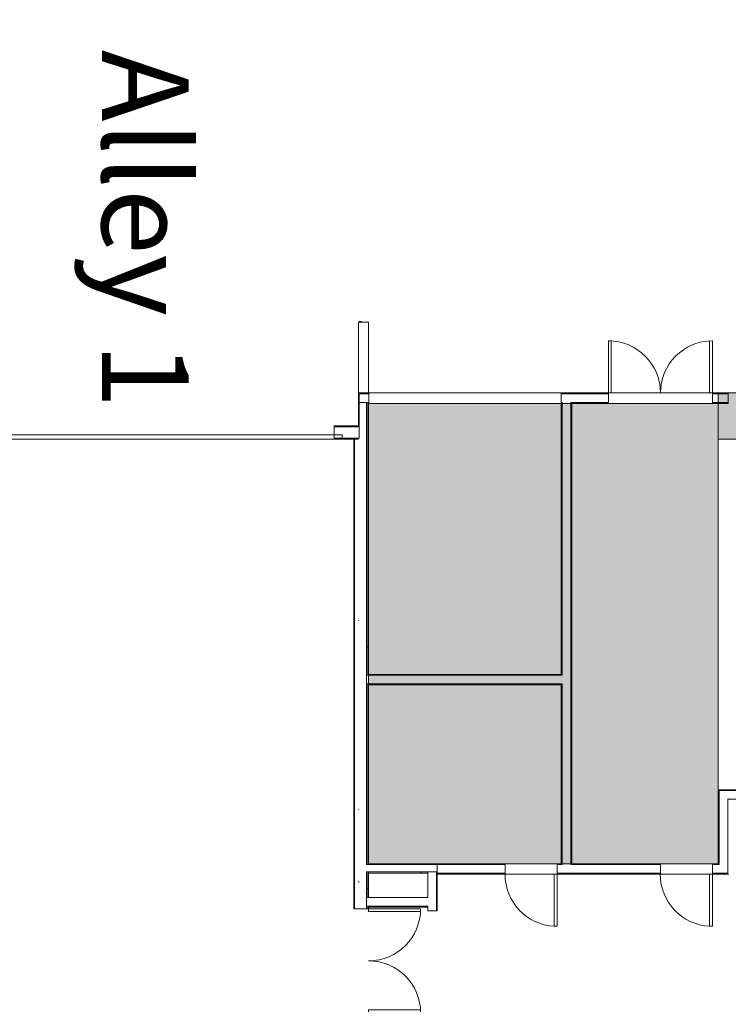
# Model space of a CAD drawing. Extents: x 1018 to 12312, y -1468 to 15626.
# Drawn here: x 9453 to 9944, y 6187 to 6868 of the extents above; entities that cross this region are included whole.
import ezdxf

# ---------------------------------------------------------------- set-up
doc = ezdxf.new("R2010")
doc.units = 0
doc.header["$LTSCALE"] = 48
doc.header["$MEASUREMENT"] = 0
doc.layers.add('MC-Area Labels', color=151, linetype='Continuous', lineweight=0)
doc.layers.add('MC-BLDG Shell', color=7, linetype='Continuous', lineweight=0)
doc.styles.add('MtXpl_Century_Gothic', font='GOTHIC.TTF')

# ---------------------------------------------------------------- blocks, each defined once
blk = doc.blocks.new('Double - Flush - 72_ x 96_ FR 90-4426084-P2 - FLR E - ZONE 2')
for p, q in [((-36, 39.5), (-34, 39.5)), ((-36, 3.5), (-36, 39.5)), ((-34, 3.5), (-34, 39.5)), ((34, 3.5), (34, 39.44)), ((36, 3.5), (36, 39.5)), ((-36, 3.5), (-34, 3.5)), ((36, 3.5), (34, 3.5))]:
    blk.add_line(p, q)
for centre, start, end in [((-36, 3.5), 0, 90), ((36, 3.5), 90, 180)]:
    blk.add_arc(centre, 36, start, end)
blk = doc.blocks.new('Single - Flush - 36_ x 96_ FR 45-4124620-P2 - FLR E - ZONE 2')
for p, q in [((16, -3.62), (16, -39.64)), ((18, -3.62), (16, -3.62)), ((18, -3.62), (18, -39.64)), ((18, -39.64), (16, -39.64))]:
    blk.add_line(p, q)
blk.add_arc((18, -3.62), 36.07, 180, 266.82115)
blk = doc.blocks.new('Double - Flush - 72_ x 96_ FR 45-4105096-P2 - FLR E - ZONE 2')
for p, q in [((-36, 39.63), (-34, 39.63)), ((-36, 3.63), (-36, 39.63)), ((-34, 3.63), (-34, 39.63)), ((34, 3.63), (34, 39.57)), ((36, 3.63), (36, 39.63)), ((-36, 3.63), (-34, 3.63)), ((36, 3.63), (34, 3.63))]:
    blk.add_line(p, q)
for centre, start, end in [((-36, 3.63), 0, 90), ((36, 3.63), 90, 180)]:
    blk.add_arc(centre, 36, start, end)
blk = doc.blocks.new('MC-Exh-Bldg Shell')
at = {"layer": 'MC-BLDG Shell'}
h = blk.add_hatch(color=256, dxfattribs=at)
h.dxf.hatch_style = 1
h.paths.add_polyline_path([(6058.56, 7954.74), (6117.18, 7954.74), (6117.18, 8056.74), (6058.56, 8056.74)])
edge = h.paths.add_edge_path()
edge.add_arc((6087.73, 7530.74), 23.88, 0, 360)
edge = h.paths.add_edge_path()
edge.add_arc((7166.85, 7530.74), 23.88, 0, 360)
edge = h.paths.add_edge_path()
edge.add_arc((7166.85, 7062.74), 23.88, 0, 360)
edge = h.paths.add_edge_path()
edge.add_arc((6087.73, 7062.74), 23.88, 0, 360)
edge = h.paths.add_edge_path()
edge.add_arc((6087.73, 6702.74), 23.88, 0, 360)
edge = h.paths.add_edge_path()
edge.add_arc((7166.85, 6702.74), 23.88, 0, 360)
edge = h.paths.add_edge_path()
edge.add_arc((7166.85, 6342.74), 23.88, 0, 360)
edge = h.paths.add_edge_path()
edge.add_arc((6087.73, 6342.74), 23.88, 0, 360)
edge = h.paths.add_edge_path()
edge.add_arc((6087.73, 5856.37), 23.88, 0, 360)
edge = h.paths.add_edge_path()
edge.add_arc((5697.41, 5856.37), 23.88, 0, 360)
edge = h.paths.add_edge_path()
edge.add_arc((7166.85, 5856.37), 23.88, 0, 360)
edge = h.paths.add_edge_path()
edge.add_arc((7166.85, 5656.74), 23.88, 0, 360)
edge = h.paths.add_edge_path()
edge.add_arc((6087.73, 5656.74), 23.88, 0, 360)
edge = h.paths.add_edge_path()
edge.add_arc((5274.1, 5656.74), 23.88, 0, 360)
h.paths.add_polyline_path([(4889.35, 5640.55), (4925.35, 5640.55), (4925.35, 5676.55), (4889.35, 5676.55)])
h.paths.add_polyline_path([(4612.1, 5642.49), (4648.1, 5642.49), (4648.1, 5678.49), (4612.1, 5678.49)])
edge = h.paths.add_edge_path()
edge.add_arc((8246.23, 5656.74), 23.88, 0, 360)
edge = h.paths.add_edge_path()
edge.add_arc((8246.23, 5856.37), 23.88, 0, 360)
edge = h.paths.add_edge_path()
edge.add_arc((9326.6, 5656.74), 23.88, 0, 360)
edge = h.paths.add_edge_path()
edge.add_arc((9326.6, 5856.37), 23.88, 0, 360)
edge = h.paths.add_edge_path()
edge.add_arc((8246.23, 6342.74), 23.88, 0, 360)
edge = h.paths.add_edge_path()
edge.add_arc((8248.1, 6702.74), 30, 0, 360)
edge = h.paths.add_edge_path()
edge.add_arc((9328.1, 6702.74), 30, 0, 360)
edge = h.paths.add_edge_path()
edge.add_arc((9326.6, 6342.74), 23.88, 0, 360)
edge = h.paths.add_edge_path()
edge.add_line((10918.1, 7638.74), (10917.69, 7638.74))
at = {"layer": 'MC-BLDG Shell', "lineweight": 0}
h = blk.add_hatch(color=256, dxfattribs=at)
h.paths.add_polyline_path([(10315.66, 6577.74), (10393.1, 6577.74), (10393.1, 6609.74), (10219.1, 6609.74), (10219.1, 6577.74)], flags=0)
h.paths.add_polyline_path([(10040.1, 6577.74), (10040.1, 6609.74), (9937.1, 6609.74), (9937.1, 6577.74), (9989.96, 6577.74)], flags=0)
h.paths.add_polyline_path([(9975.4, 6586.19), (9968, 6586.19), (9968, 6588.45), (9975.4, 6588.45), (9975.4, 6601.03), (9968, 6601.03), (9968, 6603.29), (9984.2, 6603.29), (9984.2, 6601.03), (9976.81, 6601.03), (9976.81, 6588.45), (9984.2, 6588.45), (9984.2, 6586.19), (9976.81, 6586.19)], flags=0)
h.paths.add_polyline_path([(10364.1, 6586.79), (10364.1, 6602.69), (10365.82, 6602.69), (10365.82, 6595.28), (10378.38, 6595.28), (10378.38, 6602.69), (10380.1, 6602.69), (10380.1, 6586.79), (10378.38, 6586.79), (10378.38, 6594.21), (10365.82, 6594.21), (10365.82, 6586.79)], flags=0)
at = {"layer": 'MC-BLDG Shell'}
h = blk.add_hatch(color=151, dxfattribs=at)
h.dxf.hatch_style = 1
h.paths.add_polyline_path([(9395.48, 6577.74), (9105.23, 6577.74), (9105.23, 6440.64), (9395.48, 6440.64)])
h.paths.add_polyline_path([(9937.1, 6602.49), (9695.1, 6602.49), (9695.1, 6283.99), (9937.1, 6283.99)])
at = {"layer": 'MC-BLDG Shell', "lineweight": 0}
for p, q in [((9688.1, 6658.67), (9688.1, 6586.37)), ((9688.1, 6658.67), (9695.1, 6658.67)), ((9690.04, 6659.03), (9688.59, 6659.07)), ((9695.1, 6609.74), (9695.1, 6658.67)), ((9688.1, 6609.74), (10040.1, 6609.74)), ((9688.6, 6609.12), (9688.6, 6578.37)), ((9688.6, 6609.12), (9695.23, 6609.12)), ((9695.23, 6602.49), (9695.23, 6609.74)), ((9828.48, 6414.99), (9828.48, 6609.74)), ((9828.48, 6609.12), (9861.1, 6609.12)), ((9861.1, 6609.74), (9861.1, 6602.49)), ((9933.1, 6609.74), (9933.1, 6602.49)), ((9944.1, 6609.12), (9933.1, 6609.12)), ((9937.1, 6609.74), (9937.1, 6283.99)), ((9944.1, 6609.74), (9944.1, 6602.49)), ((9695.23, 6603.12), (9688.6, 6603.12)), ((9693.6, 6283.37), (9693.6, 6603.12)), ((9694.6, 6603.12), (9694.6, 6414.37)), ((9695.1, 6603.12), (9695.1, 6414.99)), ((9828.48, 6602.49), (9695.1, 6602.49)), ((9828.48, 6603.12), (9829.1, 6603.12)), ((9829.1, 6603.12), (9829.1, 6414.37)), ((9835.1, 6283.37), (9835.1, 6603.12)), ((9835.1, 6603.12), (9861.1, 6603.12)), ((9835.73, 6602.49), (9944.1, 6602.49)), ((9835.73, 6283.99), (9835.73, 6602.49)), ((9944.1, 6603.12), (9933.1, 6603.12)), ((9688.1, 6586.99), (9671.23, 6586.99)), ((9671.23, 6577.74), (9671.23, 6586.99)), ((9688.6, 6586.37), (9671.23, 6586.37)), ((9688.6, 6578.37), (9671.23, 6578.37)), ((9688.1, 6577.74), (9671.23, 6577.74)), ((9684.85, 6577.74), (9684.85, 6252.87)), ((9685.35, 6578.37), (9685.35, 6252.87)), ((9937.1, 6577.74), (10040.1, 6577.74)), ((9693.6, 6414.37), (9829.1, 6414.37)), ((9695.1, 6414.99), (9828.48, 6414.99)), ((9693.6, 6408.37), (9829.1, 6408.37)), ((9694.6, 6408.37), (9694.6, 6283.37)), ((9695.1, 6407.74), (9828.48, 6407.74)), ((9695.1, 6407.74), (9695.1, 6283.37)), ((9828.48, 6283.99), (9828.48, 6407.74)), ((9829.1, 6408.37), (9829.1, 6283.37)), ((9937.1, 6335.24), (9995.35, 6335.24)), ((9937.73, 6334.62), (9937.73, 6283.37)), ((9937.73, 6334.62), (9995.35, 6334.62)), ((9943.73, 6328.62), (9943.73, 6277.37)), ((9943.73, 6328.62), (9995.35, 6328.62)), ((9789.6, 6283.37), (9693.6, 6283.37)), ((9695.1, 6283.99), (9828.48, 6283.99)), ((9742.6, 6283.99), (9742.6, 6276.74)), ((9789.6, 6276.74), (9789.6, 6283.99)), ((9825.6, 6283.99), (9825.6, 6276.74)), ((9829.1, 6283.37), (9825.6, 6283.37)), ((9897.1, 6283.37), (9835.1, 6283.37)), ((9835.73, 6283.99), (9937.1, 6283.99)), ((9897.1, 6276.74), (9897.1, 6283.99)), ((9933.1, 6276.74), (9933.1, 6283.99)), ((9933.1, 6283.37), (9937.73, 6283.37)), ((9693.6, 6278.37), (9693.6, 6252.87)), ((9693.6, 6278.37), (9742.6, 6278.37)), ((9694.6, 6278.37), (9694.6, 6260.68)), ((9695.1, 6278.37), (9695.1, 6260.68)), ((9695.1, 6277.37), (9735.97, 6277.37)), ((9735.97, 6260.68), (9735.97, 6278.37)), ((9741.97, 6251.37), (9741.97, 6278.37)), ((9789.6, 6277.37), (9741.97, 6277.37)), ((9742.59, 6251.37), (9742.59, 6277.37)), ((9742.6, 6276.74), (9944.35, 6276.74)), ((9897.1, 6277.37), (9825.6, 6277.37)), ((9933.1, 6277.37), (9943.73, 6277.37)), ((9735.97, 6260.68), (9693.6, 6260.68)), ((9735.97, 6254.68), (9693.6, 6254.68)), ((9694.6, 6254.68), (9694.6, 6252.87)), ((9695.1, 6254.05), (9735.97, 6254.05)), ((9695.1, 6254.05), (9695.1, 6252.87)), ((9735.97, 6254.68), (9735.97, 6251.37)), ((9695.35, 6252.87), (9684.85, 6252.87)), ((9742.59, 6251.37), (9735.97, 6251.37))]:
    blk.add_line(p, q, dxfattribs=at)
at = {"layer": 'MC-BLDG Shell', "linetype": 'Continuous', "lineweight": 0}
for p, q in [((9688.6, 6608.98), (9688.16, 6609.74)), ((9690.44, 6609.74), (9690.08, 6609.12)), ((9829.1, 6599.87), (9828.64, 6600.67)), ((9688.28, 6452.4), (9688.1, 6452.1)), ((9829.1, 6439.04), (9828.48, 6437.96)), ((9695.1, 6432.6), (9694.11, 6434.32)), ((9693.66, 6415.91), (9693.6, 6416)), ((9719.89, 6414.99), (9719.53, 6414.37)), ((9723.37, 6414.37), (9723.01, 6414.99)), ((9744.27, 6414.99), (9744.12, 6414.72)), ((9747.76, 6414.37), (9747.66, 6414.54)), ((9779.67, 6414.86), (9779.39, 6414.37)), ((9769.32, 6407.74), (9768.96, 6408.37)), ((9695.1, 6382.68), (9694.45, 6383.82)), ((9688.25, 6321.59), (9688.1, 6321.85)), ((9835.73, 6323.43), (9835.7, 6323.48)), ((9937.24, 6288.41), (9937.1, 6288.18)), ((9731.52, 6277.37), (9731.01, 6278.25)), ((9856.03, 6276.74), (9855.67, 6277.37)), ((9880.42, 6276.74), (9880.06, 6277.37)), ((9688.59, 6271.09), (9688.1, 6271.93)), ((9695.1, 6268.38), (9693.92, 6266.34))]:
    blk.add_line(p, q, dxfattribs=at)
at = {"layer": 'MC-BLDG Shell'}
for p, q in [((9695.1, 6602.49), (9937.1, 6602.49)), ((9695.1, 6283.99), (9695.1, 6602.49)), ((9937.1, 6602.49), (9937.1, 6283.99)), ((9424.85, 6580.62), (9676.85, 6580.62)), ((9676.85, 6580.62), (9676.85, 6577.62)), ((9676.85, 6577.62), (9424.85, 6577.62)), ((9937.1, 6283.99), (9695.1, 6283.99))]:
    blk.add_line(p, q, dxfattribs=at)
at = {"layer": 'MC-BLDG Shell', "lineweight": 0}
for name, p in [('Double - Flush - 72_ x 96_ FR 45-4105096-P2 - FLR E - ZONE 2', (9897.1, 6606.12)), ('Single - Flush - 36_ x 96_ FR 45-4124620-P2 - FLR E - ZONE 2', (9807.6, 6280.37)), ('Single - Flush - 36_ x 96_ FR 45-4124620-P2 - FLR E - ZONE 2', (9915.1, 6280.37))]:
    blk.add_blockref(name, p, dxfattribs=at)
at = {"layer": 'MC-BLDG Shell', "lineweight": 0, "rotation": 270}
blk.add_blockref('Double - Flush - 72_ x 96_ FR 90-4426084-P2 - FLR E - ZONE 2', (9691.6, 6216.87), dxfattribs=at)

msp = doc.modelspace()

# ---------------------------------------------------------------- block references
at = {"layer": 'MC-BLDG Shell'}
msp.add_blockref('MC-Exh-Bldg Shell', (0, 0), dxfattribs=at)

# ---------------------------------------------------------------- next in the draw order: texts
at = {"layer": 'MC-Area Labels', "insert": (9570.3778, 6847.1667), "char_height": 60, "width": 265.057648, "attachment_point": 1, "rotation": 270, "style": 'MtXpl_Century_Gothic'}
msp.add_mtext('Alley 1', dxfattribs=at)

doc.saveas('drawing.dxf')
